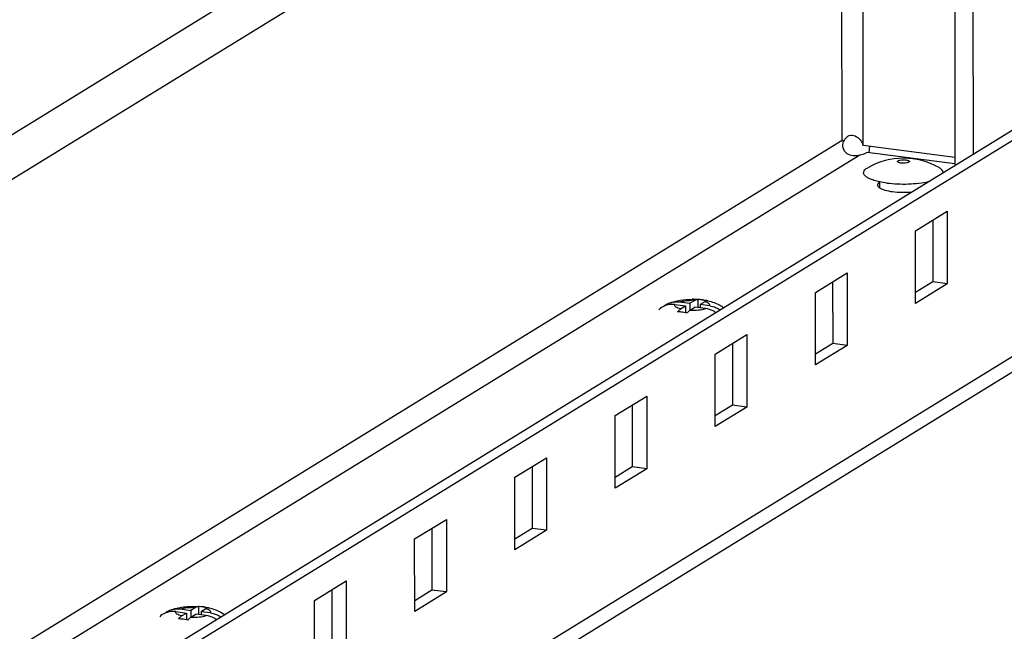
# Model space of a CAD drawing. Units: millimetres. Extents: x 0 to 841, y -1 to 594.
# Drawn here: x 288 to 300, y 196 to 203 of the extents above; entities that cross this region are included whole.
import ezdxf

# ---------------------------------------------------------------- set-up
doc = ezdxf.new("R2010")
doc.units = ezdxf.units.MM
doc.header["$LTSCALE"] = 46.255
doc.layers.get('0').update_dxf_attribs({"linetype": 'CONTINUOUS'})
doc.layers.add('02___PRT_ALL_AXES', color=7, linetype='CONTINUOUS')

msp = doc.modelspace()

# ---------------------------------------------------------------- linework, layer by layer
at = {"color": 9, "linetype": 'CONTINUOUS'}
for p, q in [((297.84013, 201.69583), (297.83537, 207.22612)), ((298.10559, 201.62789), (298.1008, 207.19163)), ((299.48742, 201.52282), (299.4827, 207.01139)), ((279.29326, 190.27896), (297.84013, 201.69583)), ((298.06497, 201.50694), (279.29354, 189.95184)), ((281.84866, 187.82384), (302.15863, 200.32601))]:
    msp.add_line(p, q, dxfattribs=at)
at = {"color": 7, "linetype": 'CONTINUOUS'}
for p, q in [((299.25028, 207.02396), (299.25514, 201.37984)), ((284.7666, 200.12715), (294.03366, 205.83165)), ((285.01799, 199.71824), (294.28478, 205.42259)), ((297.84013, 201.69583), (297.84683, 201.69134)), ((297.84013, 201.69583), (297.84921, 201.69568)), ((297.86164, 201.6822), (297.86305, 201.68189)), ((299.25506, 201.47851), (298.10461, 201.62802)), ((298.97879, 200.69053), (298.97946, 199.91484)), ((297.72246, 199.91718), (297.72313, 199.14148)), ((298.97946, 199.91484), (298.76312, 199.78167)), ((299.16107, 199.89124), (298.97946, 199.91484)), ((295.99261, 199.68408), (295.93181, 199.64665)), ((296.03023, 199.69488), (296.03032, 199.59326)), ((295.74553, 199.63027), (295.87737, 199.61314)), ((295.79997, 199.66378), (295.93181, 199.64665)), ((295.81657, 199.57572), (295.87737, 199.61314)), ((295.87737, 199.61314), (295.87744, 199.5285)), ((295.93181, 199.64665), (295.93188, 199.55839)), ((295.93462, 199.56037), (295.99542, 199.5978)), ((296.12725, 199.58067), (295.99542, 199.5978)), ((296.11984, 199.66626), (296.06076, 199.6299)), ((296.18169, 199.61418), (296.06076, 199.6299)), ((296.06076, 199.6299), (296.06079, 199.5893)), ((296.46613, 199.14382), (296.4668, 198.36813)), ((297.72313, 199.14148), (297.50679, 199.00831)), ((297.90474, 199.11788), (297.72313, 199.14148)), ((295.2098, 198.37046), (295.21047, 197.59477)), ((296.4668, 198.36813), (296.25046, 198.23496)), ((296.64841, 198.34453), (296.4668, 198.36813)), ((293.95347, 197.59711), (293.95414, 196.82141)), ((295.21047, 197.59477), (294.99413, 197.4616)), ((295.39209, 197.57117), (295.21047, 197.59477)), ((292.69714, 196.82375), (292.69781, 196.04806)), ((293.95414, 196.82141), (293.7378, 196.68824)), ((294.13576, 196.79781), (293.95414, 196.82141)), ((291.44081, 196.05039), (291.44148, 195.2747)), ((292.69781, 196.04806), (292.48147, 195.91489)), ((292.87943, 196.02446), (292.69781, 196.04806)), ((289.77092, 195.84185), (289.77101, 195.74023)), ((289.48622, 195.77724), (289.61806, 195.76011)), ((289.54066, 195.81075), (289.6725, 195.79362)), ((289.55726, 195.72268), (289.61806, 195.76011)), ((289.61806, 195.76011), (289.61813, 195.67546)), ((289.73329, 195.83104), (289.6725, 195.79362)), ((289.6725, 195.79362), (289.67257, 195.70536)), ((289.67531, 195.70734), (289.73611, 195.74477)), ((289.86794, 195.72763), (289.73611, 195.74477)), ((289.86053, 195.81323), (289.80145, 195.77686)), ((289.92238, 195.76114), (289.80145, 195.77686)), ((289.80145, 195.77686), (289.80148, 195.73627))]:
    msp.add_line(p, q, dxfattribs=at)
at = {"color": 2, "linetype": 'CONTINUOUS'}
msp.add_line((298.18315, 201.61983), (298.17477, 201.53914), dxfattribs=at)
at = {"color": 3, "linetype": 'CONTINUOUS'}
for p, q in [((298.76245, 200.55736), (299.16029, 200.80226)), ((299.16029, 200.80226), (299.16107, 199.89124)), ((298.76324, 199.64634), (298.76245, 200.55736)), ((282.11547, 187.78917), (302.00508, 200.03258)), ((297.50612, 199.78401), (297.90396, 200.0289)), ((297.90396, 200.0289), (297.90474, 199.11788)), ((299.16107, 199.89124), (298.76324, 199.64634)), ((297.50691, 198.87299), (297.50612, 199.78401)), ((296.24979, 199.01065), (296.64763, 199.25555)), ((296.64763, 199.25555), (296.64841, 198.34453)), ((297.90474, 199.11788), (297.50691, 198.87299)), ((296.25058, 198.09963), (296.24979, 199.01065)), ((294.99346, 198.23729), (295.3913, 198.48219)), ((295.3913, 198.48219), (295.39209, 197.57117)), ((296.64841, 198.34453), (296.25058, 198.09963)), ((294.99425, 197.32627), (294.99346, 198.23729)), ((293.73713, 197.46394), (294.13497, 197.70883)), ((294.13497, 197.70883), (294.13576, 196.79781)), ((295.39209, 197.57117), (294.99425, 197.32627)), ((293.73792, 196.55292), (293.73713, 197.46394)), ((292.4808, 196.69058), (292.87864, 196.93548)), ((292.87864, 196.93548), (292.87943, 196.02446)), ((294.13576, 196.79781), (293.73792, 196.55292)), ((292.48159, 195.77956), (292.4808, 196.69058)), ((291.22448, 195.91722), (291.62231, 196.16212)), ((291.62231, 196.16212), (291.6231, 195.2511)), ((292.87943, 196.02446), (292.48159, 195.77956)), ((291.22526, 195.0062), (291.22448, 195.91722))]:
    msp.add_line(p, q, dxfattribs=at)
at = {"color": 7, "linetype": 'CONTINUOUS'}
for centre, radius, start, end in [((297.96964, 201.88529), 0.22957, 237.657184, 239.890976), ((298.00447, 201.94464), 0.29838, 239.823832, 240.365346), ((298.0339, 201.99658), 0.35808, 240.380802, 241.364339), ((298.0307, 201.61834), 0.18013, 159.273617, 160.688514), ((298.05994, 202.04398), 0.41216, 241.344916, 241.464263), ((298.03434, 201.605), 0.18775, 152.184017, 155.824341), ((298.0134, 201.61613), 0.16404, 147.087469, 152.208376), ((295.96474, 198.63856), 1.05834, 86.451996, 90.110129), ((295.97472, 198.81814), 0.8785, 82.826731, 86.376973), ((295.96602, 198.7409), 0.95622, 82.595513, 82.887823), ((295.96568, 198.73823), 0.95891, 82.273627, 82.595839), ((295.97877, 198.79695), 0.8993, 82.596153, 82.93424), ((295.96683, 198.74658), 0.95048, 81.495178, 82.274289), ((295.97555, 198.80216), 0.89422, 79.057243, 81.521416), ((295.99274, 198.89269), 0.80208, 78.023724, 79.035428), ((295.75858, 199.43451), 0.23095, 111.921225, 129.485656), ((295.72297, 198.65752), 0.88447, 82.527691, 86.370015), ((295.71765, 198.60658), 0.93566, 80.166732, 82.610246), ((295.73124, 198.68549), 0.85559, 78.828029, 80.161399), ((289.71541, 194.9651), 0.8785, 82.826731, 86.376973), ((289.49927, 195.58147), 0.23095, 111.921225, 129.485656), ((289.70671, 194.88786), 0.95622, 82.595513, 82.887823), ((289.70637, 194.8852), 0.95891, 82.273627, 82.595839), ((289.71946, 194.94391), 0.8993, 82.596153, 82.93424), ((289.70752, 194.89355), 0.95048, 81.495178, 82.274289), ((289.71624, 194.94913), 0.89422, 79.057243, 81.521416), ((289.73343, 195.03965), 0.80208, 78.023724, 79.035428), ((289.46366, 194.80448), 0.88447, 82.527691, 86.370015), ((289.45833, 194.75355), 0.93566, 80.166732, 82.610246), ((289.47193, 194.83246), 0.85559, 78.828029, 80.161399)]:
    msp.add_arc(centre, radius, start, end, dxfattribs=at)
at = {"color": 9, "linetype": 'CONTINUOUS'}
msp.add_arc((295.96423, 198.91282), 0.77177, 87.892808, 91.057985, dxfattribs=at)
at = {"color": 7, "linetype": 'CONTINUOUS'}
for points, knots in [([(298.06497, 201.50694), (298.01322, 201.49247), (297.91324, 201.49111), (297.84448, 201.59237), (297.85179, 201.65247), (297.86071, 201.6779)], [0, 0, 0, 0, 0.48597538, 0.75626386, 1, 1, 1, 1]), ([(297.87568, 201.70526), (297.88887, 201.72559), (297.92889, 201.76221), (298.01167, 201.75439), (298.07179, 201.70063), (298.09579, 201.65292), (298.10461, 201.62802)], [0, 0, 0, 0, 0.23819171, 0.48310833, 0.74029676, 1, 1, 1, 1]), ([(298.53582, 201.42649), (298.53582, 201.43108), (298.54471, 201.43725), (298.55671, 201.44149), (298.5772, 201.44623), (298.606, 201.44851), (298.63013, 201.44746), (298.64223, 201.44589)], [0, 0, 0, 0, 0.12234822, 0.22724139, 0.3588387, 0.67428196, 1, 1, 1, 1]), ([(298.57941, 201.40722), (298.57341, 201.408), (298.56261, 201.40984), (298.54883, 201.41419), (298.53937, 201.41896), (298.53582, 201.42426), (298.53582, 201.42649)], [0, 0, 0, 0, 0.36423853, 0.65756448, 0.86580116, 1, 1, 1, 1]), ([(298.68582, 201.42662), (298.68582, 201.42204), (298.67693, 201.41587), (298.66493, 201.41163), (298.64444, 201.40688), (298.61564, 201.40461), (298.59151, 201.40565), (298.57941, 201.40722)], [0, 0, 0, 0, 0.12234822, 0.22724139, 0.3588387, 0.67428196, 1, 1, 1, 1]), ([(298.64223, 201.44589), (298.64823, 201.44511), (298.65903, 201.44328), (298.67281, 201.43892), (298.68227, 201.43416), (298.68582, 201.42885), (298.68582, 201.42662)], [0, 0, 0, 0, 0.36423853, 0.65756448, 0.86580116, 1, 1, 1, 1]), ([(295.67235, 199.64876), (295.71644, 199.66648), (295.81311, 199.69001), (295.9117, 199.69682), (295.9627, 199.69691)], [0, 0, 0, 0, 0.48227406, 1, 1, 1, 1]), ([(295.67236, 199.64876), (295.68223, 199.65273), (295.7233, 199.66609), (295.76778, 199.66797), (295.79997, 199.66378)], [0, 0, 0, 0, 0.24678337, 1, 1, 1, 1]), ([(295.99261, 199.68408), (295.99567, 199.68597), (296.0072, 199.69225), (296.02069, 199.69547), (296.03023, 199.69488)], [0, 0, 0, 0, 0.27369806, 1, 1, 1, 1]), ([(296.09465, 199.68875), (296.10015, 199.68803), (296.12181, 199.68501), (296.14336, 199.68116), (296.15932, 199.67775)], [0, 0, 0, 0, 0.25353636, 1, 1, 1, 1]), ([(296.15918, 199.67731), (296.15597, 199.67756), (296.14213, 199.67734), (296.12882, 199.67179), (296.11984, 199.66626)], [0, 0, 0, 0, 0.23376817, 1, 1, 1, 1]), ([(296.15932, 199.67775), (296.21095, 199.66672), (296.27972, 199.64399), (296.33913, 199.6049), (296.35345, 199.59387)], [0, 0, 0, 0, 0.74495393, 1, 1, 1, 1]), ([(295.74553, 199.63027), (295.73404, 199.63177), (295.68891, 199.63496), (295.64275, 199.62615), (295.6119, 199.61273)], [0, 0, 0, 0, 0.25621978, 1, 1, 1, 1]), ([(295.77897, 199.54021), (295.78191, 199.54402), (295.79292, 199.55732), (295.80595, 199.56918), (295.81657, 199.57572)], [0, 0, 0, 0, 0.27836266, 1, 1, 1, 1]), ([(295.93462, 199.56037), (295.93133, 199.55835), (295.91714, 199.5484), (295.90523, 199.53549), (295.89702, 199.52487)], [0, 0, 0, 0, 0.22361349, 1, 1, 1, 1]), ([(296.25421, 199.53294), (296.24447, 199.53934), (296.2052, 199.56224), (296.16075, 199.57631), (296.12725, 199.58067)], [0, 0, 0, 0, 0.2565212, 1, 1, 1, 1]), ([(296.18169, 199.61418), (296.19273, 199.61274), (296.23742, 199.60432), (296.27999, 199.5853), (296.30865, 199.56646)], [0, 0, 0, 0, 0.24498344, 1, 1, 1, 1]), ([(289.41304, 195.79573), (289.4671, 195.81745), (289.58698, 195.8429), (289.70836, 195.84574), (289.77092, 195.84185)], [0, 0, 0, 0, 0.48168468, 1, 1, 1, 1]), ([(289.73329, 195.83104), (289.73636, 195.83293), (289.74789, 195.83922), (289.76138, 195.84244), (289.77092, 195.84185)], [0, 0, 0, 0, 0.27369806, 1, 1, 1, 1]), ([(289.48622, 195.77724), (289.47473, 195.77873), (289.4296, 195.78193), (289.38344, 195.77311), (289.35259, 195.7597)], [0, 0, 0, 0, 0.25621978, 1, 1, 1, 1]), ([(289.41305, 195.79573), (289.42292, 195.7997), (289.46399, 195.81305), (289.50847, 195.81494), (289.54066, 195.81075)], [0, 0, 0, 0, 0.24678337, 1, 1, 1, 1]), ([(289.51965, 195.68718), (289.5226, 195.69098), (289.5336, 195.70429), (289.54663, 195.71614), (289.55726, 195.72268)], [0, 0, 0, 0, 0.27836266, 1, 1, 1, 1]), ([(289.83534, 195.83571), (289.84084, 195.835), (289.8625, 195.83198), (289.88405, 195.82813), (289.90001, 195.82472)], [0, 0, 0, 0, 0.25353636, 1, 1, 1, 1]), ([(289.89987, 195.82427), (289.89666, 195.82453), (289.88282, 195.82431), (289.86951, 195.81876), (289.86053, 195.81323)], [0, 0, 0, 0, 0.23376817, 1, 1, 1, 1]), ([(289.99489, 195.67991), (289.98516, 195.68631), (289.94589, 195.70921), (289.90143, 195.72328), (289.86794, 195.72763)], [0, 0, 0, 0, 0.2565212, 1, 1, 1, 1]), ([(289.90001, 195.82472), (289.95164, 195.81368), (290.02041, 195.79096), (290.07982, 195.75187), (290.09413, 195.74083)], [0, 0, 0, 0, 0.74495393, 1, 1, 1, 1]), ([(289.92238, 195.76114), (289.93342, 195.75971), (289.97811, 195.75129), (290.02067, 195.73226), (290.04934, 195.71342)], [0, 0, 0, 0, 0.24498344, 1, 1, 1, 1]), ([(289.67531, 195.70734), (289.67202, 195.70531), (289.65783, 195.69536), (289.64592, 195.68246), (289.63771, 195.67183)], [0, 0, 0, 0, 0.22361349, 1, 1, 1, 1])]:
    msp.add_open_spline(points, degree=3, knots=knots, dxfattribs=at)
at = {"color": 9, "linetype": 'CONTINUOUS'}
for points, knots in [([(295.79997, 199.66378), (295.82203, 199.67076), (295.87199, 199.68039), (295.92253, 199.68396), (295.94998, 199.68447)], [0, 0, 0, 0, 0.45730243, 1, 1, 1, 1]), ([(295.81657, 199.57572), (295.80468, 199.57874), (295.78391, 199.58511), (295.75913, 199.59763), (295.74317, 199.61275), (295.74339, 199.62571), (295.74553, 199.63027)], [0, 0, 0, 0, 0.37245882, 0.65364055, 0.84709996, 1, 1, 1, 1]), ([(295.93462, 199.56037), (295.96965, 199.55908), (296.03451, 199.56107), (296.09892, 199.57171), (296.12725, 199.58067)], [0, 0, 0, 0, 0.54124184, 1, 1, 1, 1]), ([(296.18169, 199.61418), (296.18371, 199.61848), (296.18434, 199.63031), (296.17068, 199.64491), (296.14878, 199.65698), (296.1304, 199.66325), (296.11984, 199.66626)], [0, 0, 0, 0, 0.15919382, 0.35362794, 0.63160936, 1, 1, 1, 1]), ([(289.55726, 195.72268), (289.54536, 195.7257), (289.5246, 195.73208), (289.49982, 195.7446), (289.48386, 195.75972), (289.48408, 195.77268), (289.48622, 195.77724)], [0, 0, 0, 0, 0.37245882, 0.65364055, 0.84709996, 1, 1, 1, 1]), ([(289.54066, 195.81075), (289.56899, 195.81971), (289.6334, 195.83035), (289.69826, 195.83234), (289.73329, 195.83104)], [0, 0, 0, 0, 0.45875816, 1, 1, 1, 1]), ([(289.67531, 195.70734), (289.71034, 195.70605), (289.7752, 195.70803), (289.83961, 195.71867), (289.86794, 195.72763)], [0, 0, 0, 0, 0.54124184, 1, 1, 1, 1]), ([(289.92238, 195.76114), (289.9244, 195.76544), (289.92502, 195.77727), (289.91137, 195.79187), (289.88946, 195.80394), (289.87109, 195.81022), (289.86053, 195.81323)], [0, 0, 0, 0, 0.15919382, 0.35362794, 0.63160936, 1, 1, 1, 1])]:
    msp.add_open_spline(points, degree=3, knots=knots, dxfattribs=at)
at = {"color": 7, "linetype": 'CONTINUOUS'}
for points in [[(295.6119, 199.61273), (295.58658, 199.60173), (295.56291, 199.58583), (295.54315, 199.56655)], [(289.35259, 195.7597), (289.32727, 195.74869), (289.3036, 195.7328), (289.28384, 195.71352)]]:
    msp.add_open_spline(points, degree=3, dxfattribs=at)
at = {"layer": '02___PRT_ALL_AXES', "color": 7, "linetype": 'CONTINUOUS'}
for p, q in [((279.29428, 189.09256), (301.97469, 203.0539)), ((299.25512, 201.39823), (298.15489, 201.54121)), ((298.31104, 201.17238), (298.3111, 201.09703)), ((298.91104, 201.17281), (298.91104, 201.16802))]:
    msp.add_line(p, q, dxfattribs=at)
at = {"layer": '02___PRT_ALL_AXES', "color": 3, "linetype": 'CONTINUOUS'}
msp.add_line((302.1563, 203.0303), (279.43349, 189.04286), dxfattribs=at)
at = {"layer": '02___PRT_ALL_AXES', "color": 7, "linetype": 'CONTINUOUS'}
msp.add_arc((298.61157, 200.55847), 0.90833, 60.575824, 119.52278, dxfattribs=at)
for points, knots in [([(298.15489, 201.54121), (298.15005, 201.53741), (298.12231, 201.52065), (298.0905, 201.51231), (298.06497, 201.50694)], [0, 0, 0, 0, 0.19064299, 1, 1, 1, 1]), ([(298.40155, 201.15679), (298.37267, 201.16055), (298.31862, 201.16932), (298.24474, 201.18754), (298.18518, 201.20935), (298.14613, 201.23127), (298.12504, 201.25088), (298.1152, 201.26504), (298.11041, 201.27982), (298.1115, 201.30076), (298.12958, 201.32728), (298.15108, 201.34156), (298.16397, 201.34886)], [0, 0, 0, 0, 0.20822315, 0.39106375, 0.54296806, 0.66098048, 0.70779719, 0.74773142, 0.7829722, 0.81684514, 0.89408665, 1, 1, 1, 1]), ([(299.11072, 201.29029), (299.11016, 201.29561), (299.10553, 201.31019), (299.0871, 201.33132), (299.06863, 201.34353), (299.05781, 201.34963)], [0, 0, 0, 0, 0.19537778, 0.54561206, 1, 1, 1, 1]), ([(298.31052, 201.16707), (298.30679, 201.1645), (298.29542, 201.15584), (298.28607, 201.14197), (298.28607, 201.13197)], [0, 0, 0, 0, 0.31192987, 1, 1, 1, 1]), ([(298.40155, 201.15679), (298.49103, 201.14517), (298.62661, 201.14006), (298.80119, 201.15287), (298.88503, 201.16649), (298.92414, 201.17543)], [0, 0, 0, 0, 0.51567564, 0.77074074, 1, 1, 1, 1]), ([(298.28607, 201.13197), (298.28608, 201.12894), (298.28882, 201.11426), (298.30099, 201.10351), (298.31052, 201.09696)], [0, 0, 0, 0, 0.20793324, 1, 1, 1, 1]), ([(298.31052, 201.09696), (298.33022, 201.0834), (298.38517, 201.06337), (298.51883, 201.03852), (298.63256, 201.0374), (298.71112, 201.04466)], [0, 0, 0, 0, 0.17563258, 0.42070675, 1, 1, 1, 1])]:
    msp.add_open_spline(points, degree=3, knots=knots, dxfattribs=at)

doc.saveas('drawing.dxf')
